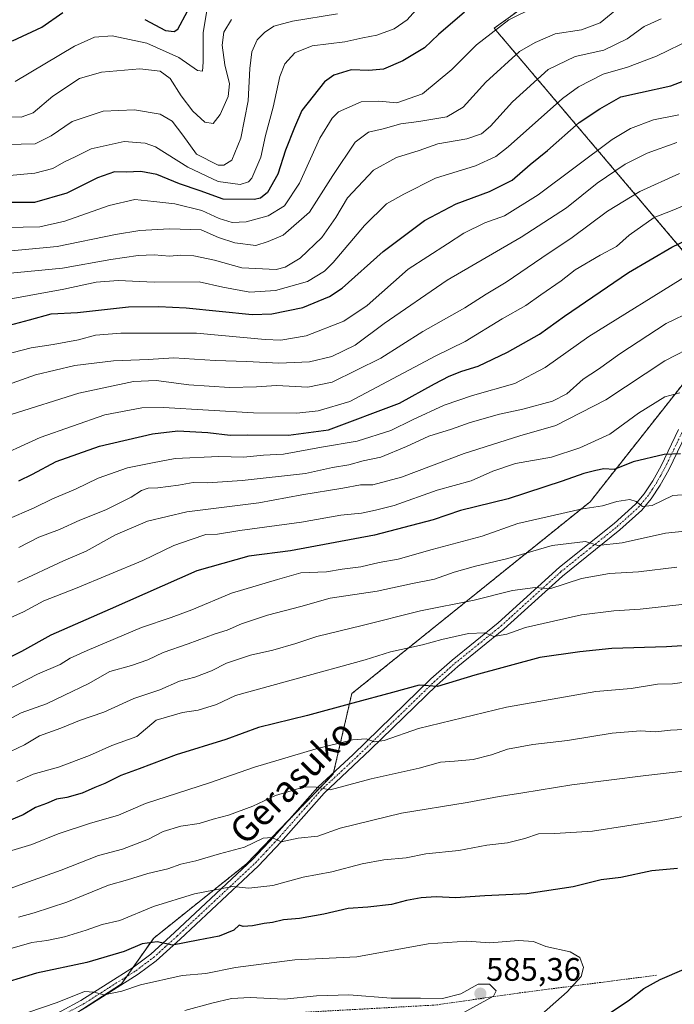
# Model space of a CAD drawing. Units: metres. Extents: x 599881 to 603303, y 4780060 to 4782425.
# Drawn here: x 601643 to 601844, y 4781526 to 4781829 of the extents above; entities that cross this region are included whole.
import ezdxf
from ezdxf.enums import TextEntityAlignment as Align

# ---------------------------------------------------------------- set-up
doc = ezdxf.new("R2010")
doc.units = ezdxf.units.M
doc.header["$MEASUREMENT"] = 0
doc.linetypes.add('TRAZO_Y_PUNTO', pattern=[1, 0.5, -0.25, 0, -0.25])
doc.linetypes.add('TRAZOS', pattern=[0.75, 0.5, -0.25])
for name, color, linetype, lineweight in [('Alambrada', 19, 'TRAZOS', 0), ('Arbolado forestal', 92, 'TRAZOS', 0), ('Arbolado forestal CxS', 92, 'Continuous', 0), ('Carátula', 7, 'Continuous', 5), ('Curva de nivel maestra', 36, 'Continuous', 30), ('Curva de nivel normal', 36, 'Continuous', 0), ('Pastizal CxS', 92, 'Continuous', 0), ('Pista pavimentada', 135, 'Continuous', 13), ('Pista pavimentada Cxs', 135, 'Continuous', 0), ('Pista pavimentada eje', 135, 'TRAZO_Y_PUNTO', 0), ('Punto de cota en terreno', 7, 'Continuous', 0), ('Rótulo de punto de cota en terreno', 19, 'Continuous', 0), ('Texto cartográfico', 19, 'Continuous', 0)]:
    doc.layers.add(name, color=color, linetype=linetype, lineweight=lineweight)
doc.styles.add('Arial', font='txt', dxfattribs={"height": 0.2})

# ---------------------------------------------------------------- blocks, each defined once
blk = doc.blocks.new('*U151')
at = {"layer": 'Pastizal CxS', "color": 92, "linetype": 'Continuous', "lineweight": 0}
blk.add_polyline3d([(601622.87, 4781498.79, 588.08), (601674.38, 4781532.2, 579.04), (601684.27, 4781546.28, 574.49), (601712.81, 4781569.11, 567), (601739.46, 4781596.7, 558.25), (601745.16, 4781621.44, 548.68), (601818.43, 4781680.42, 528.75), (601857.43, 4781729.89, 514.31), (601858.33, 4781744.15, 509.47), (601788.92, 4781825.97, 454.76), (601812.71, 4781843.09, 452.98)], dxfattribs=at)
blk = doc.blocks.new('*U239')
at = {"layer": 'Curva de nivel maestra', "color": 36, "linetype": 'Continuous', "lineweight": 30}
blk.add_polyline3d([(601850.19, 4781636.29, 550), (601841.86, 4781635.78, 550), (601825.1, 4781635.3, 550), (601815.27, 4781634.26, 550), (601803, 4781632.5, 550), (601783.01, 4781627.06, 550), (601771.53, 4781623.64, 550), (601765.86, 4781624.04, 550), (601757.69, 4781621.77, 550), (601745.48, 4781618.53, 550), (601731.58, 4781614.66, 550), (601716.51, 4781611.04, 550), (601706.44, 4781607.29, 550), (601691.14, 4781602.66, 550), (601679.78, 4781598.28, 550), (601674.2, 4781596.27, 550), (601669.21, 4781593.76, 550), (601666.22, 4781592.58, 550), (601662.31, 4781590.84, 550), (601657.59, 4781589.53, 550), (601654.44, 4781589, 550), (601651.3, 4781587.66, 550), (601647.99, 4781586.42, 550), (601644.13, 4781584.22, 550), (601638.53, 4781581.84, 550)], dxfattribs=at)
blk = doc.blocks.new('*U240')
at = {"layer": 'Curva de nivel maestra', "color": 36, "linetype": 'Continuous', "lineweight": 30}
for points in [[(601819.2, 4781519.75, 575), (601830.52, 4781527.29, 575), (601834.97, 4781530.78, 575), (601839.97, 4781533.52, 575), (601847.3, 4781536.75, 575)], [(601845.29, 4781567.68, 575), (601837.38, 4781566.95, 575), (601827.86, 4781564.91, 575), (601821.86, 4781564.23, 575), (601813.2, 4781562.08, 575), (601798.98, 4781559.9, 575), (601786.02, 4781559.26, 575), (601777.05, 4781558.62, 575), (601771.14, 4781558.93, 575), (601766.49, 4781558.69, 575), (601761.96, 4781557.82, 575), (601757.41, 4781556.61, 575), (601750.12, 4781555.82, 575), (601744.03, 4781555.41, 575), (601736.54, 4781553.65, 575), (601729.1, 4781552.3, 575), (601724.12, 4781551.89, 575), (601720.77, 4781551.11, 575), (601718.21, 4781550.79, 575), (601714.67, 4781550.02, 575), (601711.74, 4781549.81, 575), (601710.52, 4781550.28, 575), (601708.93, 4781548.72, 575), (601704.39, 4781546.84, 575), (601697.94, 4781545.69, 575), (601690, 4781544.08, 575), (601685.3, 4781545.15, 575), (601680.75, 4781544.54, 575), (601675.22, 4781542.14, 575), (601663.74, 4781538.74, 575), (601648.29, 4781535.47, 575), (601634.74, 4781531.44, 575)]]:
    blk.add_polyline3d(points, dxfattribs=at)
blk = doc.blocks.new('*U253')
at = {"layer": 'Curva de nivel maestra', "color": 36, "linetype": 'Continuous', "lineweight": 30}
blk.add_polyline3d([(601846.19, 4781695.16, 525), (601841.19, 4781694.98, 525), (601831.67, 4781692.65, 525), (601825.78, 4781690.31, 525), (601822.68, 4781690.52, 525), (601820.2, 4781689.97, 525), (601816.53, 4781689.14, 525), (601809.87, 4781686.69, 525), (601793.23, 4781681.35, 525), (601778.54, 4781677.71, 525), (601770.2, 4781674.84, 525), (601752.15, 4781670.15, 525), (601726.31, 4781665.33, 525), (601713.48, 4781663.72, 525), (601697.54, 4781659.21, 525), (601670.91, 4781647.42, 525), (601652.66, 4781639.38, 525), (601643.61, 4781634.4, 525), (601632.84, 4781629.03, 525)], dxfattribs=at)
blk = doc.blocks.new('*U255')
at = {"layer": 'Curva de nivel maestra', "color": 36, "linetype": 'Continuous', "lineweight": 30}
blk.add_polyline3d([(601779.8, 4781830.88, 450), (601771.86, 4781824.04, 450), (601767.53, 4781819.94, 450), (601760.86, 4781815.89, 450), (601754.87, 4781813.34, 450), (601750.4, 4781812.93, 450), (601744.96, 4781813.17, 450), (601739.61, 4781811.49, 450), (601736.73, 4781809.53, 450), (601729.79, 4781800.7, 450), (601727.54, 4781795.41, 450), (601724.82, 4781788.46, 450), (601722.39, 4781781.11, 450), (601719.22, 4781775.46, 450), (601717.09, 4781773.72, 450), (601715.2, 4781773.3, 450), (601705.64, 4781773.41, 450), (601698.55, 4781775.97, 450), (601692.21, 4781778.08, 450), (601685.21, 4781780.97, 450), (601680.36, 4781781.95, 450), (601675.79, 4781781.76, 450), (601672.26, 4781781.82, 450), (601666.97, 4781779.94, 450), (601657.55, 4781775.22, 450), (601647.66, 4781772.34, 450), (601636.94, 4781772.35, 450)], dxfattribs=at)
blk = doc.blocks.new('*U259')
at = {"layer": 'Curva de nivel maestra', "color": 36, "linetype": 'Continuous', "lineweight": 30}
blk.add_polyline3d([(601642.83, 4781686.86, 500), (601647.05, 4781688.85, 500), (601654.26, 4781692.78, 500), (601667.64, 4781697.49, 500), (601683.88, 4781701.33, 500), (601691.72, 4781702.23, 500), (601700.92, 4781701.7, 500), (601707.74, 4781700.92, 500), (601713.18, 4781701.02, 500), (601725.72, 4781700.83, 500), (601737.98, 4781702.52, 500), (601759.86, 4781710.71, 500), (601770.55, 4781716.62, 500), (601775.04, 4781719, 500), (601778.97, 4781720.56, 500), (601784.04, 4781722.04, 500), (601792.97, 4781726.37, 500), (601802.86, 4781731.95, 500), (601810.53, 4781737.46, 500), (601830.19, 4781750.87, 500), (601843.52, 4781758.64, 500), (601850.19, 4781761.84, 500)], dxfattribs=at)
blk = doc.blocks.new('5PATER')
at = {"layer": 'Carátula', "linetype": 'Continuous', "lineweight": 5}
h = blk.add_hatch(color=250, dxfattribs=at)
edge = h.paths.add_edge_path()
edge.add_ellipse((0, 0.01), major_axis=(-1.33, -1.34), ratio=0.999422, start_angle=0, end_angle=360)

msp = doc.modelspace()

# ---------------------------------------------------------------- linework, layer by layer
at = {"layer": 'Alambrada', "color": 19, "linetype": 'TRAZOS', "lineweight": 0}
msp.add_polyline3d([(601838.79, 4781534.86, 577.13), (601796.24, 4781529.38, 585.53), (601771.11, 4781525.73, 587), (601730.78, 4781523.5, 587.69)], dxfattribs=at)
at = {"layer": 'Arbolado forestal', "color": 92, "linetype": 'TRAZOS', "lineweight": 0}
msp.add_polyline3d([(601662.02, 4781524.18, 581.15), (601674.38, 4781532.2, 579.05), (601676, 4781534.5, 577.88), (601677.98, 4781537.33, 577.28), (601684.27, 4781546.28, 574.49), (601712.81, 4781569.11, 567), (601725.65, 4781582.41, 563.04), (601739.46, 4781596.7, 558.25), (601739.56, 4781597.15, 558.14), (601745.16, 4781621.44, 548.68), (601818.43, 4781680.42, 528.75), (601857.43, 4781729.89, 514.31), (601858.33, 4781744.15, 509.47), (601788.92, 4781825.97, 454.76), (601812.71, 4781843.09, 452.98)], dxfattribs=at)
at = {"layer": 'Arbolado forestal CxS', "color": 92, "linetype": 'Continuous', "lineweight": 0}
msp.add_polyline3d([(601812.71, 4781843.09, 452.98), (601788.92, 4781825.97, 454.76), (601858.33, 4781744.15, 509.47), (601857.43, 4781729.89, 514.31), (601818.43, 4781680.42, 528.75), (601745.16, 4781621.44, 548.68), (601739.46, 4781596.7, 558.25), (601712.81, 4781569.11, 567), (601684.27, 4781546.28, 574.49), (601674.38, 4781532.2, 579.04), (601622.87, 4781498.79, 588.08)], dxfattribs=at)
at = {"layer": 'Curva de nivel maestra', "color": 36, "linetype": 'Continuous', "lineweight": 30}
for points in [[(601640.88, 4781822.12, 425), (601649.89, 4781826.33, 425), (601656.35, 4781830.75, 425)], [(601681.56, 4781828.67, 425), (601687.92, 4781825.21, 425), (601690.56, 4781824.98, 425), (601691.64, 4781825.71, 425), (601694.67, 4781831.15, 425)], [(601633.66, 4781733.05, 475), (601646.06, 4781736.37, 475), (601652.76, 4781738.13, 475), (601660.88, 4781738.61, 475), (601676.55, 4781740.29, 475), (601685.88, 4781740.46, 475), (601694.23, 4781740.03, 475), (601714.54, 4781738.01, 475), (601720.6, 4781738.18, 475), (601730.13, 4781740.07, 475), (601738.26, 4781743.45, 475), (601742.23, 4781746.06, 475), (601754.79, 4781757.31, 475), (601767.53, 4781766.88, 475), (601777.2, 4781771.99, 475), (601787.52, 4781775.76, 475), (601794.47, 4781779.24, 475), (601799.99, 4781784.03, 475), (601805.27, 4781788.37, 475), (601815.01, 4781797.03, 475), (601821.35, 4781801.19, 475), (601827.9, 4781804.85, 475), (601833.85, 4781806.25, 475), (601843.19, 4781808.26, 475), (601848.52, 4781810.26, 475)]]:
    msp.add_polyline3d(points, dxfattribs=at)
at = {"layer": 'Curva de nivel normal', "color": 36, "linetype": 'Continuous', "lineweight": 0}
for points in [[(601629.45, 4781756.54, 460), (601654.6, 4781758.87, 460), (601672.58, 4781762.57, 460), (601679.98, 4781763.82, 460), (601689.12, 4781764.33, 460), (601698.87, 4781764.02, 460), (601704.21, 4781761.66, 460), (601709.2, 4781759.98, 460), (601715.64, 4781759.21, 460), (601719.5, 4781760.45, 460), (601724.06, 4781762.4, 460), (601732.12, 4781769.46, 460), (601739.29, 4781780.7, 460), (601746.22, 4781790.94, 460), (601750.28, 4781794.02, 460), (601754.8, 4781795.02, 460), (601760.2, 4781796.62, 460), (601765.73, 4781797.26, 460), (601774.38, 4781798.74, 460), (601779.42, 4781801.7, 460), (601786.36, 4781809.38, 460), (601796.69, 4781818.82, 460), (601801.51, 4781821.58, 460), (601807.68, 4781824.19, 460), (601815.72, 4781825.48, 460), (601821.53, 4781827.63, 460), (601828.27, 4781833.16, 460)], [(601639.02, 4781764.7, 455), (601649.28, 4781764.93, 455), (601656.91, 4781766.68, 455), (601670.55, 4781771.42, 455), (601678.52, 4781773.3, 455), (601684.36, 4781772.69, 455), (601690.78, 4781771.94, 455), (601699.04, 4781769.95, 455), (601704.43, 4781767.48, 455), (601708.44, 4781766.24, 455), (601712.74, 4781766.45, 455), (601719.41, 4781768.28, 455), (601724.45, 4781771.38, 455), (601729.07, 4781778.35, 455), (601735.33, 4781792.14, 455), (601739.08, 4781798.32, 455), (601741.07, 4781800.26, 455), (601748.04, 4781803.38, 455), (601753.52, 4781803.53, 455), (601759.03, 4781803.06, 455), (601766.86, 4781805.76, 455), (601775.86, 4781813.32, 455), (601783.53, 4781820.82, 455), (601793.45, 4781828.54, 455), (601801.56, 4781832.56, 455)], [(601636.22, 4781798.76, 435), (601643.55, 4781798.62, 435), (601647.22, 4781799.94, 435), (601653.22, 4781805.03, 435), (601661.49, 4781810.47, 435), (601668.18, 4781812.44, 435), (601680, 4781813.49, 435), (601686.23, 4781812.72, 435), (601689.31, 4781810.47, 435), (601692.68, 4781805.17, 435), (601696.32, 4781800.48, 435), (601699.98, 4781797.06, 435), (601702.5, 4781796.64, 435), (601704.71, 4781799.48, 435), (601707.14, 4781804.98, 435), (601707.62, 4781808.88, 435), (601706.15, 4781814.72, 435), (601705.31, 4781820.75, 435), (601705.79, 4781824.79, 435), (601708.14, 4781828.69, 435)], [(601637.69, 4781780.5, 445), (601647.76, 4781781.42, 445), (601653.28, 4781782.86, 445), (601656.7, 4781784.79, 445), (601660.37, 4781786.5, 445), (601665.03, 4781788.84, 445), (601675.18, 4781791.16, 445), (601681.67, 4781790.66, 445), (601684.8, 4781789.48, 445), (601694.76, 4781783.24, 445), (601704.1, 4781778.8, 445), (601710.85, 4781777.94, 445), (601713.42, 4781778.72, 445), (601714.44, 4781779.87, 445), (601717.22, 4781786.32, 445), (601718.66, 4781792.97, 445), (601721.02, 4781801.73, 445), (601723.06, 4781811.14, 445), (601724.58, 4781815.03, 445), (601727.66, 4781818.36, 445), (601732.94, 4781820.52, 445), (601743.01, 4781821.78, 445), (601748.54, 4781823.05, 445), (601752.87, 4781823.82, 445), (601758.2, 4781825.77, 445), (601762.2, 4781828.57, 445), (601764.86, 4781831.48, 445)], [(601639.23, 4781790.18, 440), (601647.79, 4781790.43, 440), (601652.78, 4781792.92, 440), (601659.26, 4781797.28, 440), (601668.72, 4781800.42, 440), (601678.38, 4781800.84, 440), (601686.26, 4781799.5, 440), (601689.94, 4781797.44, 440), (601693.24, 4781793.06, 440), (601697.39, 4781787.22, 440), (601704.07, 4781783.9, 440), (601705.82, 4781783.85, 440), (601708.29, 4781785.45, 440), (601711.01, 4781792.17, 440), (601713.29, 4781803.59, 440), (601713.8, 4781813.57, 440), (601714.48, 4781818.7, 440), (601716.09, 4781822.36, 440), (601718.3, 4781824.69, 440), (601721.23, 4781826.56, 440), (601726.98, 4781828.12, 440), (601740.8, 4781830.41, 440)], [(601640.22, 4781750.7, 465), (601656.22, 4781752.19, 465), (601671.14, 4781754.84, 465), (601679.53, 4781756.1, 465), (601684.44, 4781756.26, 465), (601689.14, 4781755.92, 465), (601692.62, 4781756.24, 465), (601696.57, 4781756.02, 465), (601702.95, 4781754.64, 465), (601711.32, 4781752.26, 465), (601721.9, 4781751.84, 465), (601724.69, 4781752.55, 465), (601729.28, 4781755.29, 465), (601735.96, 4781761.68, 465), (601740.21, 4781767.78, 465), (601743.87, 4781773.84, 465), (601751.87, 4781782.3, 465), (601758.86, 4781786.25, 465), (601765.83, 4781788.38, 465), (601771.61, 4781790.39, 465), (601780.5, 4781792.01, 465), (601785.04, 4781793.46, 465), (601787.8, 4781795.84, 465), (601794.57, 4781803.38, 465), (601805.49, 4781813.23, 465), (601813.83, 4781817.27, 465), (601822.58, 4781819.17, 465), (601829.8, 4781822.69, 465), (601835.04, 4781826.44, 465), (601840.24, 4781828.86, 465)], [(601641.7, 4781809.59, 430), (601650.85, 4781815, 430), (601659.88, 4781820.47, 430), (601666.11, 4781823.22, 430), (601671.46, 4781823.59, 430), (601682.14, 4781821.34, 430), (601692.02, 4781816.92, 430), (601697.72, 4781812.98, 430), (601699.3, 4781812.78, 430), (601699.52, 4781815.53, 430), (601699.49, 4781824.49, 430), (601700.65, 4781831.38, 430)], [(601849.8, 4781822.68, 470), (601838.86, 4781817.38, 470), (601829.94, 4781813.97, 470), (601822.38, 4781811.85, 470), (601814.87, 4781807.98, 470), (601809.9, 4781804.37, 470), (601793.27, 4781789.54, 470), (601789.45, 4781786.55, 470), (601783.21, 4781783.67, 470), (601770.89, 4781779.9, 470), (601761.11, 4781775, 470), (601755.79, 4781771.96, 470), (601749.02, 4781765.29, 470), (601739.42, 4781753.92, 470), (601736.77, 4781751.28, 470), (601731.58, 4781748.09, 470), (601721.67, 4781745.36, 470), (601713.78, 4781744.87, 470), (601705.47, 4781746.35, 470), (601698.22, 4781747.97, 470), (601684.42, 4781747.92, 470), (601673.36, 4781748.42, 470), (601666.55, 4781747.9, 470), (601656.63, 4781745.74, 470), (601635.22, 4781741.82, 470)], [(601845.71, 4781799.34, 480), (601837.9, 4781797.81, 480), (601830.84, 4781795.14, 480), (601825.19, 4781791.71, 480), (601802.42, 4781774.72, 480), (601792.06, 4781768.33, 480), (601786.01, 4781766.15, 480), (601779.62, 4781762.99, 480), (601774.56, 4781759.68, 480), (601762.45, 4781751.93, 480), (601749.86, 4781740.74, 480), (601742.67, 4781735.89, 480), (601731.18, 4781731.36, 480), (601723.3, 4781730.1, 480), (601718.54, 4781730.24, 480), (601697.46, 4781732.19, 480), (601674.21, 4781732.25, 480), (601666.37, 4781731.62, 480), (601661.18, 4781730.15, 480), (601653.38, 4781728.72, 480), (601646.6, 4781727.72, 480), (601635.81, 4781724.92, 480)], [(601640.74, 4781716.82, 485), (601647.94, 4781719.47, 485), (601660.08, 4781722.31, 485), (601671.88, 4781723.7, 485), (601682.62, 4781724.18, 485), (601690.43, 4781724.64, 485), (601703.21, 4781723.83, 485), (601712.89, 4781723.56, 485), (601722.69, 4781723.04, 485), (601732.2, 4781723.37, 485), (601738.99, 4781725.09, 485), (601746.22, 4781728.55, 485), (601755.06, 4781735.15, 485), (601774.45, 4781748.5, 485), (601797.2, 4781761.7, 485), (601811.13, 4781770.7, 485), (601820.61, 4781778.37, 485), (601829.2, 4781784.15, 485), (601835.96, 4781787.58, 485), (601845.03, 4781790.83, 485)], [(601640.46, 4781707.18, 490), (601661.3, 4781713.77, 490), (601678.06, 4781717.4, 490), (601685.08, 4781717.7, 490), (601695.09, 4781716.34, 490), (601707.54, 4781715.52, 490), (601715.87, 4781715.72, 490), (601721.97, 4781716.15, 490), (601731.6, 4781715.58, 490), (601739.12, 4781717.19, 490), (601754.08, 4781724.56, 490), (601767.04, 4781732.71, 490), (601779.89, 4781740.01, 490), (601786.47, 4781744.24, 490), (601792.56, 4781747.92, 490), (601803.55, 4781755.36, 490), (601812.92, 4781761.59, 490), (601823.79, 4781769.76, 490), (601833.71, 4781775.79, 490), (601845.93, 4781781.32, 490)], [(601633.6, 4781692.95, 495), (601649.4, 4781700.14, 495), (601669.22, 4781707.1, 495), (601680.64, 4781709.25, 495), (601687.29, 4781709.42, 495), (601714.94, 4781707.71, 495), (601728.28, 4781707.61, 495), (601734.85, 4781708.38, 495), (601744.54, 4781711.2, 495), (601770.97, 4781725.27, 495), (601779.97, 4781729.64, 495), (601791.43, 4781736.61, 495), (601798.7, 4781740.68, 495), (601803.31, 4781744.04, 495), (601809.5, 4781748.27, 495), (601813.86, 4781751.68, 495), (601821.53, 4781756.19, 495), (601826.54, 4781758.88, 495), (601830.46, 4781762.32, 495), (601838.1, 4781767.8, 495), (601843.64, 4781769.93, 495), (601852.69, 4781773.74, 495)], [(601639.05, 4781674.81, 505), (601647.56, 4781678.52, 505), (601653.21, 4781681.35, 505), (601660.22, 4781684.3, 505), (601667.22, 4781687.7, 505), (601676.22, 4781690.8, 505), (601683.88, 4781692.39, 505), (601690.84, 4781693.73, 505), (601704.27, 4781694.3, 505), (601711.92, 4781694.15, 505), (601718.06, 4781694.73, 505), (601724.21, 4781695.04, 505), (601735.85, 4781697.16, 505), (601746.77, 4781699.05, 505), (601757.17, 4781702.32, 505), (601763.86, 4781705.59, 505), (601773.54, 4781710.12, 505), (601782.3, 4781713.09, 505), (601795.24, 4781716.72, 505), (601804.56, 4781721.71, 505), (601818.02, 4781731.21, 505), (601849.08, 4781750.49, 505)], [(601849.85, 4781739.05, 510), (601841.8, 4781735.24, 510), (601827.5, 4781725.88, 510), (601820.98, 4781721.17, 510), (601816.32, 4781718.04, 510), (601811.22, 4781713.56, 510), (601806.86, 4781711.37, 510), (601797.71, 4781708.83, 510), (601790.54, 4781707.33, 510), (601781.59, 4781704.77, 510), (601775.83, 4781702.71, 510), (601768.86, 4781700.61, 510), (601762, 4781697.37, 510), (601754.09, 4781694.13, 510), (601748.68, 4781692.96, 510), (601744.3, 4781691.74, 510), (601739.24, 4781690.95, 510), (601730.96, 4781689.07, 510), (601711.44, 4781686.89, 510), (601700.8, 4781686.27, 510), (601696.37, 4781686.33, 510), (601691.86, 4781685.49, 510), (601685.54, 4781684.67, 510), (601682.55, 4781684.55, 510), (601680.55, 4781683.82, 510), (601677.36, 4781681.8, 510), (601669.53, 4781677.88, 510), (601661.52, 4781674.71, 510), (601655.35, 4781671.93, 510), (601648.96, 4781669.53, 510), (601642.81, 4781666.34, 510)], [(601642.48, 4781655.71, 515), (601656.55, 4781662.21, 515), (601663.55, 4781665.21, 515), (601672.56, 4781670.27, 515), (601682.34, 4781674.45, 515), (601694.44, 4781677.27, 515), (601716.58, 4781680.08, 515), (601729.78, 4781682.56, 515), (601742.39, 4781684.54, 515), (601747.8, 4781685.63, 515), (601751.66, 4781685.64, 515), (601760.4, 4781688.01, 515), (601779.72, 4781695.29, 515), (601796.86, 4781700.65, 515), (601807.83, 4781703.84, 515), (601823.2, 4781711.74, 515), (601841.39, 4781723.74, 515), (601851.33, 4781728.82, 515)], [(601637.17, 4781643.4, 520), (601644.22, 4781646.54, 520), (601650.55, 4781649.92, 520), (601660.22, 4781653.7, 520), (601680.88, 4781662.37, 520), (601690.42, 4781666.94, 520), (601695.75, 4781668.84, 520), (601700.32, 4781670.36, 520), (601703.87, 4781670.4, 520), (601710.73, 4781671.58, 520), (601729.66, 4781674.18, 520), (601741.78, 4781676.32, 520), (601748.16, 4781676.9, 520), (601752.44, 4781677.84, 520), (601758.2, 4781679.27, 520), (601771.45, 4781683.94, 520), (601781.86, 4781686.86, 520), (601788.47, 4781689.84, 520), (601795.48, 4781692.21, 520), (601806.56, 4781694.07, 520), (601815.23, 4781697.01, 520), (601824.52, 4781701.15, 520), (601833.25, 4781707.62, 520), (601841.41, 4781712.61, 520), (601845.94, 4781713.9, 520)], [(601848.19, 4781682.62, 530), (601843.85, 4781682.32, 530), (601837.51, 4781679.23, 530), (601834.49, 4781678.97, 530), (601832.61, 4781680.53, 530), (601830.59, 4781681.13, 530), (601826.64, 4781680.52, 530), (601822.2, 4781679.15, 530), (601815.53, 4781678.12, 530), (601805.2, 4781675.73, 530), (601796.2, 4781673.74, 530), (601785.2, 4781669.83, 530), (601769.86, 4781665.73, 530), (601759.4, 4781662.79, 530), (601753.61, 4781661.72, 530), (601747.91, 4781660.42, 530), (601742.22, 4781659.72, 530), (601737.4, 4781658.9, 530), (601729.54, 4781658.57, 530), (601722.36, 4781656.5, 530), (601708.15, 4781652.32, 530), (601696.02, 4781647.17, 530), (601689.6, 4781644.78, 530), (601680.55, 4781641.75, 530), (601663.87, 4781634.68, 530), (601658.55, 4781632.35, 530), (601655.55, 4781630.34, 530), (601648.55, 4781627.45, 530), (601639.22, 4781622.56, 530)], [(601636.95, 4781612.04, 535), (601643.52, 4781615.53, 535), (601651.27, 4781618.32, 535), (601656.85, 4781620.92, 535), (601664.14, 4781624.42, 535), (601670.76, 4781628.23, 535), (601677.41, 4781630.1, 535), (601682.43, 4781631.86, 535), (601687.21, 4781634.08, 535), (601694.87, 4781636.69, 535), (601703.21, 4781639.84, 535), (601706.87, 4781640.96, 535), (601711.21, 4781642.88, 535), (601719.21, 4781645.55, 535), (601729.54, 4781648.26, 535), (601738.48, 4781650.73, 535), (601752.98, 4781652.9, 535), (601763.81, 4781655.26, 535), (601770.56, 4781656.57, 535), (601776.63, 4781658.72, 535), (601783.16, 4781660.63, 535), (601793.12, 4781662.96, 535), (601806.75, 4781666.94, 535), (601816.99, 4781668.18, 535), (601820.81, 4781666.91, 535), (601828.29, 4781667.83, 535), (601841.63, 4781670.77, 535), (601850.52, 4781671.68, 535)], [(601640.22, 4781603.65, 540), (601644.55, 4781605.72, 540), (601649.16, 4781608.5, 540), (601655.74, 4781610.81, 540), (601661.51, 4781613.13, 540), (601668.95, 4781615.71, 540), (601678.14, 4781619.96, 540), (601686.19, 4781622.58, 540), (601692.21, 4781625.29, 540), (601696.87, 4781626.52, 540), (601702.07, 4781628.41, 540), (601706.65, 4781630.81, 540), (601714.07, 4781633.28, 540), (601720.9, 4781634.75, 540), (601727.99, 4781636.82, 540), (601734.45, 4781639.01, 540), (601748.38, 4781642.36, 540), (601766.28, 4781646.92, 540), (601782.8, 4781650.11, 540), (601794.56, 4781653.08, 540), (601801.48, 4781654.01, 540), (601806.01, 4781653.66, 540), (601815.79, 4781656.81, 540), (601824.35, 4781658.33, 540), (601833.32, 4781658.85, 540), (601845.08, 4781660.28, 540)], [(601642.22, 4781594.44, 545), (601647.22, 4781596.63, 545), (601655.05, 4781598.79, 545), (601664.56, 4781602.44, 545), (601671.38, 4781605.46, 545), (601679.09, 4781608.29, 545), (601685.06, 4781613.28, 545), (601693.08, 4781615.68, 545), (601697.98, 4781616.35, 545), (601703.54, 4781618.04, 545), (601709.4, 4781620.9, 545), (601727.68, 4781625.86, 545), (601749.23, 4781631.84, 545), (601757.04, 4781634.23, 545), (601766.87, 4781636.4, 545), (601772.86, 4781638.06, 545), (601781.04, 4781639.9, 545), (601786.01, 4781640.15, 545), (601788.84, 4781638.94, 545), (601792.86, 4781639.66, 545), (601798.53, 4781641.74, 545), (601815.8, 4781645.68, 545), (601825.68, 4781646.87, 545), (601833.83, 4781647.36, 545), (601851.24, 4781649.31, 545)], [(601851.25, 4781625.43, 555), (601843.7, 4781624.48, 555), (601839.16, 4781624.29, 555), (601831.08, 4781623.02, 555), (601820.17, 4781622.1, 555), (601792.74, 4781617.29, 555), (601765.66, 4781610.67, 555), (601755.14, 4781607, 555), (601752.13, 4781606.65, 555), (601749.56, 4781607.54, 555), (601745.39, 4781607.2, 555), (601734.21, 4781604.5, 555), (601715.21, 4781598.81, 555), (601701.42, 4781593.99, 555), (601681.72, 4781587.62, 555), (601673.42, 4781584.12, 555), (601664.55, 4781581.56, 555), (601654.94, 4781578.29, 555), (601646.84, 4781575.04, 555), (601639.66, 4781572.89, 555)], [(601849.38, 4781610.53, 560), (601843.12, 4781610.19, 560), (601838.52, 4781609.67, 560), (601833.86, 4781609.96, 560), (601825.17, 4781609.3, 560), (601811.44, 4781607.01, 560), (601800.78, 4781605.78, 560), (601792.97, 4781604.34, 560), (601788.14, 4781602.63, 560), (601782.49, 4781601.22, 560), (601776.69, 4781600.62, 560), (601772.42, 4781600.39, 560), (601765.91, 4781598.53, 560), (601751.13, 4781595.23, 560), (601738.54, 4781591.86, 560), (601734.21, 4781592.64, 560), (601730.54, 4781592.77, 560), (601726.49, 4781591.52, 560), (601721.72, 4781590.16, 560), (601714.72, 4781586.88, 560), (601707.26, 4781584.04, 560), (601702.54, 4781582.8, 560), (601698.21, 4781581.52, 560), (601692.62, 4781580.69, 560), (601687.2, 4781579.02, 560), (601682.63, 4781576.67, 560), (601678.67, 4781575.13, 560), (601674.66, 4781573.58, 560), (601667.33, 4781571.68, 560), (601655.82, 4781567.12, 560), (601644.38, 4781563.07, 560), (601633.88, 4781559.23, 560)], [(601850.8, 4781598.01, 565), (601835.52, 4781596.25, 565), (601812.83, 4781593.38, 565), (601797.72, 4781590.9, 565), (601790.44, 4781589.86, 565), (601780.66, 4781588.01, 565), (601760.45, 4781584.73, 565), (601741.55, 4781580.09, 565), (601734.71, 4781577.61, 565), (601728.65, 4781576.98, 565), (601723.46, 4781575.92, 565), (601720.6, 4781577.21, 565), (601717.87, 4781577.05, 565), (601712.21, 4781574.27, 565), (601704.54, 4781572.17, 565), (601697.21, 4781570.06, 565), (601692.65, 4781568.97, 565), (601688.64, 4781567.53, 565), (601682.48, 4781566.18, 565), (601676.18, 4781564.16, 565), (601670.39, 4781562.57, 565), (601657.62, 4781557.38, 565), (601647.57, 4781554.06, 565), (601642.69, 4781552.77, 565)], [(601853.98, 4781584.99, 570), (601840.22, 4781582.39, 570), (601819.17, 4781579.15, 570), (601807.53, 4781578.43, 570), (601802.53, 4781578.38, 570), (601798.31, 4781576.86, 570), (601793.06, 4781575.6, 570), (601786.64, 4781574.84, 570), (601778.06, 4781573.19, 570), (601767.89, 4781572.18, 570), (601761.86, 4781570.98, 570), (601754.99, 4781570.36, 570), (601748.33, 4781569.08, 570), (601738.99, 4781566.68, 570), (601730.21, 4781564.98, 570), (601720.87, 4781562.46, 570), (601713.54, 4781561.68, 570), (601708.54, 4781562.15, 570), (601696.79, 4781559.93, 570), (601684.2, 4781555.95, 570), (601673.82, 4781551.69, 570), (601668.46, 4781550.5, 570), (601663.52, 4781548.72, 570), (601656.9, 4781546.69, 570), (601651.41, 4781545.56, 570), (601646.77, 4781544.95, 570), (601639.33, 4781542.78, 570)], [(601801.76, 4781521.24, 580), (601811.38, 4781529.74, 580), (601815.62, 4781534.45, 580), (601816.43, 4781537.26, 580), (601815.29, 4781540.31, 580), (601812.29, 4781542.03, 580), (601804.85, 4781543.72, 580), (601801.01, 4781545.21, 580), (601796.42, 4781545.57, 580), (601787.54, 4781544.86, 580), (601780.57, 4781545.38, 580), (601768.63, 4781544.5, 580), (601746.74, 4781540.54, 580), (601727.68, 4781539.64, 580), (601709.38, 4781537.22, 580), (601700.25, 4781535.36, 580), (601692.98, 4781534.82, 580), (601680.2, 4781531.92, 580), (601674.44, 4781530, 580), (601669.04, 4781528.84, 580), (601665.84, 4781529.64, 580), (601663.04, 4781529.86, 580), (601654.57, 4781526.45, 580), (601645.62, 4781523.38, 580)], [(601776.23, 4781521.6, 585), (601788.7, 4781528.43, 585), (601789.58, 4781530.03, 585), (601787.45, 4781532.12, 585), (601784, 4781532.14, 585), (601778.67, 4781529.16, 585), (601773.02, 4781527.76, 585), (601766.32, 4781527.84, 585), (601757.29, 4781527.8, 585), (601744.22, 4781528.88, 585), (601734.33, 4781528.59, 585), (601724.36, 4781527.5, 585), (601713.91, 4781527.99, 585), (601708.18, 4781527.72, 585), (601702.11, 4781526.3, 585), (601693.85, 4781524.04, 585)]]:
    msp.add_polyline3d(points, dxfattribs=at)
at = {"layer": 'Pastizal CxS', "color": 92, "linetype": 'Continuous', "lineweight": 0}
msp.add_polyline3d([(601662.02, 4781524.18, 581.15), (601674.38, 4781532.2, 579.05), (601676, 4781534.5, 577.88), (601677.98, 4781537.33, 577.28), (601684.27, 4781546.28, 574.49), (601712.81, 4781569.11, 567), (601725.65, 4781582.41, 563.04), (601739.46, 4781596.7, 558.25), (601739.56, 4781597.15, 558.14), (601745.16, 4781621.44, 548.68), (601818.43, 4781680.42, 528.75), (601857.43, 4781729.89, 514.31), (601858.33, 4781744.15, 509.47), (601788.92, 4781825.97, 454.76), (601812.71, 4781843.09, 452.98)], dxfattribs=at)
at = {"layer": 'Pista pavimentada', "color": 135, "linetype": 'Continuous', "lineweight": 13}
for points in [[(601649.81, 4781520.59, 581.51), (601661.88, 4781527.13, 580.5), (601678.03, 4781537.36, 577.26), (601683.37, 4781541.34, 575.99), (601690.69, 4781547.97, 573.87), (601714.64, 4781570.41, 566.49), (601721.34, 4781577.53, 564.62), (601734.74, 4781592.69, 559.75), (601745.61, 4781602.75, 556.26), (601769.48, 4781625.95, 549.26), (601776, 4781631.76, 547.9), (601790.16, 4781643.23, 543.73), (601809.04, 4781660.31, 537.82), (601825.85, 4781673.76, 532.37), (601832.34, 4781679.62, 529.97), (601835.01, 4781682.85, 528.74), (601837.66, 4781686.86, 527.78), (601840.21, 4781691.4, 526.03), (601845.62, 4781702.59, 523.11)], [(601847.96, 4781701.32, 523.66), (601842.56, 4781690.18, 526.4), (601839.93, 4781685.48, 528), (601837.15, 4781681.26, 529.11), (601834.26, 4781677.78, 530.35), (601827.57, 4781671.74, 532.89), (601809.88, 4781657.53, 538.45), (601791.89, 4781641.22, 544.38), (601777.72, 4781629.73, 548.11), (601771.29, 4781624.01, 549.4), (601750.96, 4781604.22, 555.44), (601736.64, 4781590.83, 560.13), (601723.31, 4781575.74, 564.92), (601716.51, 4781568.53, 566.92), (601692.37, 4781545.91, 574.35), (601685.06, 4781539.28, 576.45), (601679.53, 4781535.17, 577.95), (601663.22, 4781524.83, 581.26)]]:
    msp.add_polyline3d(points, dxfattribs=at)
at = {"layer": 'Pista pavimentada Cxs', "color": 135, "linetype": 'Continuous', "lineweight": 0}
for points in [[(601649.81, 4781520.59, 581.51), (601661.88, 4781527.13, 580.5), (601678.03, 4781537.36, 577.26), (601683.37, 4781541.34, 575.99), (601690.69, 4781547.97, 573.87), (601714.64, 4781570.41, 566.49), (601721.34, 4781577.53, 564.62), (601734.74, 4781592.69, 559.75), (601745.61, 4781602.75, 556.26), (601769.48, 4781625.95, 549.26), (601776, 4781631.76, 547.9), (601790.16, 4781643.23, 543.73), (601809.04, 4781660.31, 537.82), (601825.85, 4781673.76, 532.37), (601832.34, 4781679.62, 529.97), (601835.01, 4781682.85, 528.74), (601837.66, 4781686.86, 527.78), (601840.21, 4781691.4, 526.03), (601845.62, 4781702.59, 523.11)], [(601847.96, 4781701.32, 523.66), (601842.56, 4781690.18, 526.4), (601839.93, 4781685.48, 528), (601837.15, 4781681.26, 529.11), (601834.26, 4781677.78, 530.35), (601827.57, 4781671.74, 532.89), (601809.88, 4781657.53, 538.45), (601791.89, 4781641.22, 544.38), (601777.72, 4781629.73, 548.11), (601771.29, 4781624.01, 549.4), (601750.96, 4781604.22, 555.44), (601736.64, 4781590.83, 560.13), (601723.31, 4781575.74, 564.92), (601716.51, 4781568.53, 566.92), (601692.37, 4781545.91, 574.35), (601685.06, 4781539.28, 576.45), (601679.53, 4781535.17, 577.95), (601663.22, 4781524.83, 581.26)]]:
    msp.add_polyline3d(points, dxfattribs=at)
at = {"layer": 'Pista pavimentada eje', "color": 135, "linetype": 'TRAZO_Y_PUNTO', "lineweight": 0}
msp.add_polyline3d([(601656.56, 4781522.74, 580.92), (601662.55, 4781525.98, 580.83), (601670.71, 4781531.15, 579.51), (601678.78, 4781536.27, 577.55), (601681.45, 4781538.26, 576.52), (601684.22, 4781540.31, 576.19), (601687.87, 4781543.63, 575.15), (601691.53, 4781546.94, 574.08), (601715.58, 4781569.47, 566.77), (601718.98, 4781573.08, 565.76), (601722.33, 4781576.64, 564.73), (601728.99, 4781584.18, 562.26), (601735.69, 4781591.76, 559.93), (601741.13, 4781596.79, 558.12), (601748.29, 4781603.49, 555.91), (601760.22, 4781615.09, 552.37), (601770.39, 4781624.98, 549.36), (601773.6, 4781627.84, 548.7), (601776.86, 4781630.75, 547.95), (601783.94, 4781636.48, 545.9), (601791.03, 4781642.23, 544.01), (601800.02, 4781650.38, 540.95), (601809.46, 4781658.92, 537.98), (601818.31, 4781666.03, 535.33), (601826.71, 4781672.75, 532.61), (601833.3, 4781678.7, 530.1), (601834.75, 4781680.44, 529.41), (601836.08, 4781682.06, 528.84), (601837.47, 4781684.17, 528.37), (601838.8, 4781686.17, 527.86), (601840.11, 4781688.52, 526.97), (601841.39, 4781690.79, 526.16), (601844.09, 4781696.36, 524.45), (601846.79, 4781701.96, 523.28)], dxfattribs=at)

# ---------------------------------------------------------------- block references
at = {"layer": 'Curva de nivel maestra', "color": 36, "linetype": 'Continuous', "lineweight": 30}
for name in ['*U253', '*U259', '*U255', '*U240', '*U239']:
    msp.add_blockref(name, (0, 0), dxfattribs=at)
at = {"layer": 'Pastizal CxS', "color": 92, "linetype": 'Continuous', "lineweight": 0}
msp.add_blockref('*U151', (0, 0), dxfattribs=at)
at = {"layer": 'Punto de cota en terreno', "linetype": 'Continuous', "lineweight": 0}
msp.add_blockref('5PATER', (601784.68, 4781529.22, 585.36), dxfattribs=at)

# ---------------------------------------------------------------- texts
at = {"layer": 'Rótulo de punto de cota en terreno', "color": 19, "linetype": 'Continuous', "lineweight": 0, "style": 'Arial'}
msp.add_text('585,36', height=7, dxfattribs=at).set_placement((601786.44, 4781530.98), align=Align.BOTTOM_LEFT)
at = {"layer": 'Texto cartográfico', "color": 19, "linetype": 'Continuous', "lineweight": 0, "style": 'Arial'}
msp.add_text('Gerasuko', height=8, rotation=45.0729, dxfattribs=at).set_placement((601726.73, 4781594.36), align=Align.MIDDLE_CENTER)

doc.saveas('drawing.dxf')
